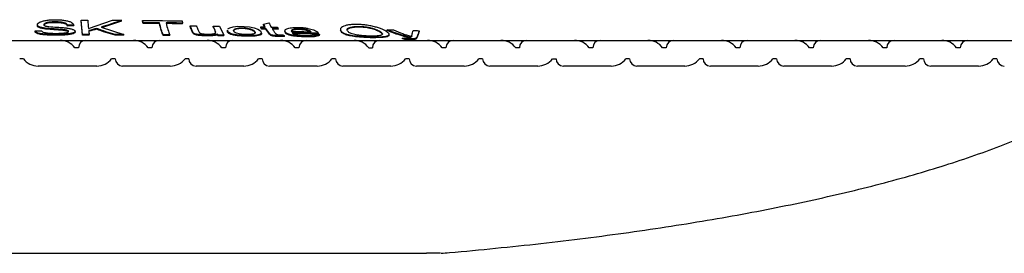
# Model space of a CAD drawing. Units: millimetres. Extents: x 61 to 557, y 12 to 408.
# Drawn here: x 157 to 202, y 311 to 322 of the extents above; entities that cross this region are included whole.
import ezdxf

# ---------------------------------------------------------------- set-up
doc = ezdxf.new("R2010")
doc.units = ezdxf.units.MM

msp = doc.modelspace()

# ---------------------------------------------------------------- linework, layer by layer
at = {"color": 7, "linetype": 'Continuous', "lineweight": 25}
for p, q in [((157.7361, 321.2978), (157.7361, 321.2627)), ((159.1013, 321.2432), (159.1013, 321.2782)), ((159.39, 321.2487), (159.39, 321.2838)), ((159.723, 321.4758), (159.723, 321.5115)), ((159.7869, 320.8626), (159.723, 321.5115)), ((159.7869, 320.8286), (159.723, 321.4758)), ((160.0554, 321.1355), (161.1521, 321.5071)), ((160.6324, 321.1953), (161.6655, 320.8574)), ((161.5598, 321.4664), (160.6854, 321.1779)), ((161.5598, 321.4664), (161.5598, 321.5021)), ((162.5298, 321.3963), (162.5075, 321.4954)), ((162.5075, 321.4597), (162.5075, 321.4954)), ((162.5298, 321.3609), (162.5075, 321.4597)), ((163.2762, 321.3915), (162.5298, 321.3963)), ((162.5298, 321.3609), (162.5298, 321.3963)), ((163.2762, 321.3562), (162.5298, 321.3609)), ((163.2762, 321.3562), (163.2762, 321.3915)), ((164.3032, 321.4739), (164.3255, 321.3761)), ((164.3255, 321.3408), (164.3255, 321.3761)), ((164.6701, 321.2184), (164.6701, 321.2534)), ((165.7188, 321.2394), (165.9959, 321.2341)), ((165.7188, 321.2044), (165.7188, 321.2394)), ((165.9959, 321.2341), (166.19, 320.8292)), ((167.9066, 321.1388), (167.8685, 321.2039)), ((167.8685, 321.169), (167.8685, 321.2039)), ((167.9066, 321.1041), (167.8685, 321.169)), ((167.9984, 321.2983), (167.9984, 321.3336)), ((168.051, 321.2008), (167.9984, 321.2983)), ((168.6196, 321.1895), (168.6577, 321.1252)), ((157.638, 320.9877), (157.638, 321.0221)), ((159.4465, 320.9694), (159.4465, 321.0037)), ((160.0876, 320.8629), (159.7869, 320.8626)), ((159.7869, 320.8286), (159.7869, 320.8626)), ((160.0876, 320.829), (159.7869, 320.8286)), ((160.0876, 320.829), (160.0876, 320.8629)), ((160.4272, 321.1019), (160.4272, 321.1366)), ((161.6655, 320.8574), (161.2687, 320.8599)), ((161.2687, 320.826), (161.2687, 320.8599)), ((161.6655, 320.8235), (161.2687, 320.826)), ((161.6655, 320.8235), (161.6655, 320.8574)), ((163.4427, 320.8168), (163.4427, 320.8508)), ((163.7425, 320.815), (163.7425, 320.8489)), ((165.9136, 320.8437), (165.9136, 320.8777)), ((165.9421, 320.798), (165.9421, 320.8319)), ((166.19, 320.7953), (166.19, 320.8292)), ((166.3494, 321.053), (166.3494, 321.0186)), ((166.366, 321.0002), (166.3694, 321.053)), ((166.366, 320.9659), (166.3694, 321.0186)), ((168.1081, 321.1356), (167.9066, 321.1388)), ((167.9066, 321.1041), (167.9066, 321.1388)), ((168.1081, 321.1009), (167.9066, 321.1041)), ((167.9078, 320.8981), (167.9078, 320.9322)), ((168.1081, 321.1009), (168.1081, 321.1356)), ((168.6577, 321.0906), (168.4045, 321.0956)), ((168.6577, 321.0906), (168.6577, 321.1252)), ((168.8649, 320.8465), (168.9479, 320.8023)), ((168.9479, 320.7685), (168.9479, 320.8023)), ((168.9677, 321.0228), (168.9677, 320.9884)), ((170.4931, 320.9222), (169.2898, 320.9429)), ((170.4931, 320.8881), (169.3597, 320.9075)), ((170.2473, 320.8809), (170.5371, 320.8688)), ((170.4931, 320.8881), (170.4931, 320.9222)), ((170.5371, 320.8348), (170.5371, 320.8688)), ((171.4882, 321.091), (171.4882, 321.0564)), ((171.5468, 320.948), (171.4929, 321.0564)), ((173.6063, 321.0372), (173.6063, 321.0717)), ((173.6928, 320.832), (173.6928, 320.866)), ((174.7211, 320.8005), (174.7211, 320.7667)), ((174.7261, 320.7708), (174.7226, 320.8005)), ((175.0492, 320.9976), (175.0492, 321.0321)), ((156.1012, 320.5923), (158.7679, 320.5923)), ((159.9346, 320.5923), (162.1012, 320.5923)), ((163.2679, 320.5923), (165.4346, 320.5923)), ((166.6012, 320.5923), (168.7679, 320.5923)), ((169.9346, 320.5923), (172.1012, 320.5923)), ((173.2679, 320.5923), (175.4346, 320.5923)), ((174.3061, 320.6572), (174.3061, 320.6907)), ((174.4123, 320.6329), (174.4123, 320.6663)), ((176.6012, 320.5923), (178.7679, 320.5923)), ((179.9346, 320.5923), (182.1012, 320.5923)), ((183.2679, 320.5923), (185.4346, 320.5923)), ((185.4346, 320.5923), (186.6047, 320.5923)), ((186.6012, 320.5923), (188.7679, 320.5923)), ((188.7679, 320.5923), (189.9361, 320.5923)), ((189.9346, 320.5923), (192.1012, 320.5923)), ((192.1012, 320.5923), (193.268, 320.5923)), ((193.2679, 320.5923), (195.4346, 320.5923)), ((195.4347, 320.5923), (196.6012, 320.5923)), ((196.6012, 320.5923), (198.7679, 320.5923)), ((199.9346, 320.5923), (202.1012, 320.5923)), ((159.6012, 320.259), (159.4346, 320.259)), ((162.9346, 320.259), (162.7679, 320.259)), ((166.2679, 320.259), (166.1012, 320.259)), ((169.6012, 320.259), (169.4346, 320.259)), ((172.7679, 320.259), (172.9346, 320.259)), ((176.2679, 320.259), (176.1012, 320.259)), ((179.6012, 320.259), (179.4346, 320.259)), ((182.9346, 320.259), (182.7679, 320.259)), ((186.2679, 320.259), (186.1012, 320.259)), ((189.6012, 320.259), (189.4346, 320.259)), ((192.9346, 320.259), (192.7679, 320.259)), ((196.2679, 320.259), (196.1012, 320.259)), ((199.6012, 320.259), (199.4346, 320.259)), ((157.1012, 319.759), (156.9346, 319.759)), ((160.4346, 319.4256), (157.7679, 319.4256)), ((161.2679, 319.759), (161.1012, 319.759)), ((163.7679, 319.4256), (161.6012, 319.4256)), ((164.6012, 319.759), (164.4346, 319.759)), ((167.1012, 319.4256), (164.9346, 319.4256)), ((167.9346, 319.759), (167.7679, 319.759)), ((170.4346, 319.4256), (168.2679, 319.4256)), ((171.2679, 319.759), (171.1012, 319.759)), ((173.7679, 319.4256), (171.6012, 319.4256)), ((174.6012, 319.759), (174.4346, 319.759)), ((177.1012, 319.4256), (174.9346, 319.4256)), ((177.9346, 319.759), (177.7679, 319.759)), ((180.4346, 319.4256), (178.2679, 319.4256)), ((181.1012, 319.759), (181.2679, 319.759)), ((183.7679, 319.4256), (181.6012, 319.4256)), ((184.6012, 319.759), (184.4346, 319.759)), ((187.1012, 319.4256), (184.9346, 319.4256)), ((187.9346, 319.759), (187.7679, 319.759)), ((190.4346, 319.4256), (188.2679, 319.4256)), ((191.2679, 319.759), (191.1012, 319.759)), ((193.7679, 319.4256), (191.6012, 319.4256)), ((194.6012, 319.759), (194.4346, 319.759)), ((197.1012, 319.4256), (194.9346, 319.4256)), ((197.9346, 319.759), (197.7679, 319.759)), ((200.4346, 319.4256), (198.2679, 319.4256)), ((201.2679, 319.759), (201.1012, 319.759)), ((142.807, 310.9364), (175.3954, 310.9364))]:
    msp.add_line(p, q, dxfattribs=at)
at = {"color": 7, "linetype": 'Continuous', "lineweight": 25, "flags": 128}
msp.add_lwpolyline([(166.3731, 321.1086), (166.4635, 321.1649), (166.625, 321.2074), (166.834, 321.2293), (167.1248, 321.2265), (167.3639, 321.2007), (167.5762, 321.1546), (167.7394, 321.0965), (167.86, 321.0187), (167.899, 320.9012), (167.8317, 320.8613), (167.6936, 320.8332), (167.5096, 320.8179), (167.2632, 320.8136), (166.9893, 320.823), (166.769, 320.844), (166.5867, 320.8776), (166.4608, 320.9216), (166.366, 321.0002), (166.366, 321.0002)], dxfattribs=at)
at = {"color": 7, "linetype": 'Continuous', "lineweight": 25}
for centre, radius, start, end in [((158.7679, 319.759), 0.8333, 36.8699, 90), ((159.9346, 320.259), 0.3333, 90, 180), ((162.1012, 319.759), 0.8333, 36.8699, 90), ((163.2679, 320.259), 0.3333, 90, 180), ((165.4346, 319.759), 0.8333, 36.8699, 90), ((166.6012, 320.259), 0.3333, 90, 180), ((168.7679, 319.759), 0.8333, 36.8699, 90), ((169.9346, 320.259), 0.3333, 90, 180), ((172.1012, 319.759), 0.8333, 36.8699, 90), ((173.2679, 320.259), 0.3333, 90, 180), ((175.4346, 319.759), 0.8333, 36.8699, 90), ((176.6012, 320.259), 0.3333, 90, 180), ((178.7679, 319.759), 0.8333, 36.8699, 90), ((179.9346, 320.259), 0.3333, 90, 180), ((182.1012, 319.759), 0.8333, 36.8699, 90), ((183.2679, 320.259), 0.3333, 90, 180), ((185.4346, 319.759), 0.8333, 36.8699, 90), ((186.6012, 320.259), 0.3333, 90, 180), ((188.7679, 319.759), 0.8333, 36.8699, 90), ((189.9346, 320.259), 0.3333, 90, 180), ((192.1012, 319.759), 0.8333, 36.8699, 90), ((193.2679, 320.259), 0.3333, 90, 180), ((195.4346, 319.759), 0.8333, 36.8699, 90), ((196.6012, 320.259), 0.3333, 90, 180), ((198.7679, 319.759), 0.8333, 36.8699, 90), ((199.9346, 320.259), 0.3333, 90, 180), ((157.7679, 320.259), 0.8333, 216.8699, 270), ((160.4346, 320.259), 0.8333, 270, 323.1301), ((161.6012, 319.759), 0.3333, 180, 270), ((163.7679, 320.259), 0.8333, 270, 323.1301), ((164.9346, 319.759), 0.3333, 180, 270), ((167.1012, 320.259), 0.8333, 270, 323.1301), ((168.2679, 319.759), 0.3333, 180, 270), ((170.4346, 320.259), 0.8333, 270, 323.1301), ((171.6012, 319.759), 0.3333, 180, 270), ((173.7679, 320.259), 0.8333, 270, 323.1301), ((174.9346, 319.759), 0.3333, 180, 270), ((177.1012, 320.259), 0.8333, 270, 323.1301), ((178.2679, 319.759), 0.3333, 180, 270), ((180.4346, 320.259), 0.8333, 270, 323.1301), ((181.6012, 319.759), 0.3333, 180, 270), ((183.7679, 320.259), 0.8333, 270, 323.1301), ((184.9346, 319.759), 0.3333, 180, 270), ((187.1012, 320.259), 0.8333, 270, 323.1301), ((188.2679, 319.759), 0.3333, 180, 270), ((190.4346, 320.259), 0.8333, 270, 323.1301), ((191.6012, 319.759), 0.3333, 180, 270), ((193.7679, 320.259), 0.8333, 270, 323.1301), ((194.9346, 319.759), 0.3333, 180, 270), ((197.1012, 320.259), 0.8333, 270, 323.1301), ((198.2679, 319.759), 0.3333, 180, 270), ((200.4346, 320.259), 0.8333, 270, 323.1301), ((201.6012, 319.759), 0.3333, 180, 270)]:
    msp.add_arc(centre, radius, start, end, dxfattribs=at)
for points, knots in [([(159.1013, 321.2782), (159.0955, 321.2981), (159.0828, 321.318), (159.046, 321.3469), (159.0309, 321.3563), (158.9947, 321.3736), (158.9731, 321.3818), (158.9016, 321.4032), (158.8425, 321.4132), (158.7201, 321.4256), (158.6554, 321.4284), (158.5279, 321.4298), (158.4642, 321.4289), (158.337, 321.4224), (158.2732, 321.4167), (158.187, 321.401), (158.1611, 321.3946), (158.114, 321.3798), (158.0925, 321.3714), (158.0581, 321.3535), (158.0448, 321.3436), (158.0285, 321.3235), (158.0254, 321.3132), (158.0277, 321.2929), (158.0333, 321.2831), (158.056, 321.2645), (158.0725, 321.2563), (158.1042, 321.2454), (158.1158, 321.2421), (158.1411, 321.2364), (158.1548, 321.234), (158.1971, 321.2273), (158.2265, 321.2236), (158.3749, 321.2072), (158.4999, 321.1992), (158.6861, 321.1861), (158.748, 321.1815), (158.8709, 321.1714), (158.9322, 321.1661), (159.0519, 321.1532), (159.1089, 321.1453), (159.2163, 321.1261), (159.2659, 321.1149), (159.3285, 321.0956), (159.3476, 321.0886), (159.3803, 321.0744), (159.3942, 321.067), (159.4288, 321.0444), (159.4417, 321.0286), (159.449, 320.998), (159.4439, 320.983), (159.4144, 320.9551), (159.3896, 320.942), (159.3257, 320.9186), (159.2855, 320.9081), (159.1927, 320.8906), (159.1395, 320.8834), (159.0265, 320.8719), (158.9674, 320.8675), (158.8447, 320.8609), (158.7811, 320.8588), (158.6549, 320.8565), (158.5916, 320.8564), (158.4647, 320.8571), (158.4009, 320.8581), (158.2759, 320.8616), (158.2145, 320.8641), (158.0945, 320.8715), (158.036, 320.8765), (157.9291, 320.8892), (157.8792, 320.8971), (157.7937, 320.9158), (157.7577, 320.9264), (157.6982, 320.9505), (157.6761, 320.9635), (157.6464, 320.9915), (157.6389, 321.0065), (157.638, 321.0221)], [0, 0, 0, 0, 0.03125, 0.03125, 0.046875, 0.046875, 0.0625, 0.0625, 0.09375, 0.09375, 0.125, 0.125, 0.15625, 0.15625, 0.1875, 0.1875, 0.203125, 0.203125, 0.21875, 0.21875, 0.234375, 0.234375, 0.25, 0.25, 0.265625, 0.265625, 0.28125, 0.28125, 0.2890625, 0.2890625, 0.296875, 0.296875, 0.3125, 0.3125, 0.375, 0.375, 0.40625, 0.40625, 0.4375, 0.4375, 0.46875, 0.46875, 0.5, 0.5, 0.515625, 0.515625, 0.53125, 0.53125, 0.5625, 0.5625, 0.59375, 0.59375, 0.625, 0.625, 0.65625, 0.65625, 0.6875, 0.6875, 0.71875, 0.71875, 0.75, 0.75, 0.78125, 0.78125, 0.8125, 0.8125, 0.84375, 0.84375, 0.875, 0.875, 0.90625, 0.90625, 0.9375, 0.9375, 0.96875, 0.96875, 1, 1, 1, 1]), ([(157.922, 321.03), (157.9286, 321.0144), (157.9408, 320.9996), (157.9844, 320.9721), (158.0162, 320.9596), (158.1053, 320.9396), (158.1593, 320.9322), (158.2739, 320.9207), (158.3341, 320.9166), (158.4596, 320.9114), (158.5234, 320.9104), (158.6503, 320.9104), (158.7145, 320.9115), (158.8404, 320.9168), (158.902, 320.9211), (158.9867, 320.9308), (159.0133, 320.9346), (159.0619, 320.9438), (159.0829, 320.9491), (159.1178, 320.961), (159.1319, 320.9676), (159.1507, 320.9815), (159.1557, 320.9889), (159.1567, 321.0039), (159.1531, 321.0117), (159.1363, 321.0266), (159.1231, 321.0337), (159.0695, 321.0538), (159.0164, 321.0638), (158.9319, 321.0752), (158.9025, 321.0786), (158.8423, 321.0843), (158.8117, 321.0867), (158.7198, 321.0939), (158.6581, 321.0982), (158.5344, 321.1067), (158.4722, 321.1106), (158.3488, 321.1193), (158.2875, 321.1239), (158.1664, 321.1345), (158.106, 321.1404), (157.9953, 321.1569), (157.9425, 321.1671), (157.8748, 321.1858), (157.8542, 321.1925), (157.8172, 321.2074), (157.8011, 321.2155), (157.7341, 321.2576), (157.7236, 321.2993), (157.7629, 321.3601), (157.786, 321.3804), (157.8322, 321.4091), (157.8493, 321.4184), (157.888, 321.4361), (157.9098, 321.4446), (157.9798, 321.4681), (158.0331, 321.4812), (158.1484, 321.5024), (158.2084, 321.5104), (158.332, 321.5224), (158.396, 321.5262), (158.5229, 321.5297), (158.5862, 321.5295), (158.7126, 321.526), (158.7763, 321.5223), (158.8994, 321.5108), (158.959, 321.5029), (159.0732, 321.4822), (159.126, 321.4694), (159.1958, 321.4466), (159.2178, 321.4383), (159.2572, 321.421), (159.2748, 321.412), (159.3223, 321.384), (159.347, 321.3641), (159.3798, 321.3241), (159.3884, 321.3038), (159.39, 321.2838)], [0, 0, 0, 0, 0.03125, 0.03125, 0.0625, 0.0625, 0.09375, 0.09375, 0.125, 0.125, 0.15625, 0.15625, 0.1875, 0.1875, 0.21875, 0.21875, 0.234375, 0.234375, 0.25, 0.25, 0.265625, 0.265625, 0.28125, 0.28125, 0.296875, 0.296875, 0.3125, 0.3125, 0.34375, 0.34375, 0.359375, 0.359375, 0.375, 0.375, 0.40625, 0.40625, 0.4375, 0.4375, 0.46875, 0.46875, 0.5, 0.5, 0.53125, 0.53125, 0.546875, 0.546875, 0.5625, 0.5625, 0.625, 0.625, 0.65625, 0.65625, 0.671875, 0.671875, 0.6875, 0.6875, 0.71875, 0.71875, 0.75, 0.75, 0.78125, 0.78125, 0.8125, 0.8125, 0.84375, 0.84375, 0.875, 0.875, 0.90625, 0.90625, 0.921875, 0.921875, 0.9375, 0.9375, 0.96875, 0.96875, 1, 1, 1, 1]), ([(159.1518, 320.9637), (159.1526, 320.9685), (159.1547, 320.9827), (159.1157, 321.0048), (159.0261, 321.0291), (158.8161, 321.0557), (158.5103, 321.073), (158.1852, 321.095), (157.9507, 321.1271), (157.8102, 321.1702), (157.7419, 321.2166), (157.7418, 321.2496), (157.7417, 321.2627)], [0, 0, 0, 0, 0.0315548, 0.091788, 0.1437487, 0.2307035, 0.4428927, 0.6214977, 0.7440171, 0.8400879, 0.936434, 1, 1, 1, 1]), ([(159.1013, 321.2432), (159.0907, 321.2642), (159.0727, 321.3), (158.9844, 321.346), (158.8591, 321.3777), (158.6436, 321.3972), (158.4207, 321.3953), (158.2179, 321.3747), (158.1105, 321.3453), (158.049, 321.3177), (158.0419, 321.3019), (158.0409, 321.2995)], [0, 0, 0, 0, 0.1411813, 0.2395225, 0.3382528, 0.4631315, 0.6995391, 0.7972123, 0.8960536, 0.9839126, 1, 1, 1, 1]), ([(165.9136, 320.8777), (165.8877, 320.8689), (165.8573, 320.8612), (165.7846, 320.8479), (165.742, 320.8424), (165.6485, 320.8345), (165.5964, 320.832), (165.4893, 320.8296), (165.4332, 320.8296), (165.3217, 320.8319), (165.2657, 320.8341), (165.1556, 320.8413), (165.1028, 320.846), (165.028, 320.8553), (165.0044, 320.8588), (164.9614, 320.8667), (164.9421, 320.8712), (164.8908, 320.8856), (164.8653, 320.8963), (164.8269, 320.919), (164.816, 320.931), (164.7982, 320.9556), (164.7917, 320.9683), (164.7723, 321.0073), (164.7595, 321.0348), (164.7209, 321.1213), (164.6954, 321.1846), (164.6701, 321.2534)], [0, 0, 0, 0, 0.0625, 0.0625, 0.125, 0.125, 0.1875, 0.1875, 0.25, 0.25, 0.3125, 0.3125, 0.375, 0.375, 0.40625, 0.40625, 0.4375, 0.4375, 0.5, 0.5, 0.5625, 0.5625, 0.625, 0.625, 0.75, 0.75, 1, 1, 1, 1]), ([(165.9136, 320.8437), (165.8877, 320.8349), (165.8573, 320.8272), (165.7846, 320.814), (165.7421, 320.8085), (165.6486, 320.8006), (165.5964, 320.7981), (165.4894, 320.7957), (165.4332, 320.7958), (165.3217, 320.798), (165.2658, 320.8002), (165.1557, 320.8074), (165.1028, 320.8121), (165.0281, 320.8214), (165.0045, 320.8249), (164.9615, 320.8327), (164.9421, 320.8372), (164.8908, 320.8515), (164.8653, 320.8622), (164.8269, 320.8849), (164.816, 320.8968), (164.7982, 320.9214), (164.7918, 320.934), (164.7724, 320.973), (164.7595, 321.0004), (164.7209, 321.0867), (164.6954, 321.1498), (164.6701, 321.2184)], [0, 0, 0, 0, 0.0625, 0.0625, 0.125, 0.125, 0.1875, 0.1875, 0.25, 0.25, 0.3125, 0.3125, 0.375, 0.375, 0.40625, 0.40625, 0.4375, 0.4375, 0.5, 0.5, 0.5625, 0.5625, 0.625, 0.625, 0.75, 0.75, 1, 1, 1, 1]), ([(164.9473, 321.2506), (164.9682, 321.1961), (164.9996, 321.1144), (165.0417, 321.0211), (165.0686, 320.9663), (165.0978, 320.9276), (165.1564, 320.9038), (165.235, 320.8882), (165.3382, 320.8776), (165.4582, 320.8736), (165.5917, 320.8762), (165.7074, 320.8867), (165.7919, 320.9045), (165.8475, 320.9395), (165.8003, 321.0397), (165.7536, 321.1541), (165.7188, 321.2394)], [0, 0, 0, 0, 0.1626081, 0.2438993, 0.3234853, 0.3684134, 0.3982261, 0.4281845, 0.4562079, 0.4931905, 0.5314506, 0.575839, 0.611243, 0.6466748, 0.7367512, 1, 1, 1, 1]), ([(165.8228, 320.9217), (165.8227, 320.935), (165.8225, 321.0137), (165.7659, 321.1178), (165.7188, 321.2044)], [0, 0, 0, 0, 0.1688943, 1, 1, 1, 1]), ([(166.6496, 320.9974), (166.6687, 320.9746), (166.6992, 320.9382), (166.8169, 320.8959), (166.9571, 320.8705), (167.115, 320.857), (167.2726, 320.8536), (167.416, 320.859), (167.5268, 320.8754), (167.6069, 320.9021), (167.6346, 320.9557), (167.5927, 321.0217), (167.4721, 321.0889), (167.3346, 321.1296), (167.1745, 321.1553), (167.0163, 321.163), (166.8712, 321.1577), (166.7545, 321.1365), (166.6729, 321.1055), (166.6251, 321.0571), (166.6401, 321.0207), (166.6496, 320.9974)], [0, 0, 0, 0, 0.0808243, 0.1289366, 0.1773603, 0.2214159, 0.2605999, 0.3064805, 0.3467138, 0.3881383, 0.4477885, 0.563904, 0.6150119, 0.6665706, 0.7131917, 0.7527777, 0.7954442, 0.8371159, 0.8767227, 0.9213593, 1, 1, 1, 1]), ([(170.5371, 320.8688), (170.5338, 320.8591), (170.5265, 320.8501), (170.5016, 320.8336), (170.4837, 320.8259), (170.4135, 320.8059), (170.3435, 320.7963), (170.2158, 320.788), (170.169, 320.7862), (170.073, 320.7842), (170.0233, 320.784), (169.9215, 320.7846), (169.8695, 320.7855), (169.7659, 320.7885), (169.7138, 320.7907), (169.6093, 320.7968), (169.5577, 320.8007), (169.4589, 320.8103), (169.4108, 320.8161), (169.322, 320.8294), (169.281, 320.8368), (169.2063, 320.8535), (169.1734, 320.8626), (169.1164, 320.882), (169.0918, 320.8923), (169.0508, 320.9137), (169.0341, 320.9247), (168.9926, 320.9589), (168.9748, 320.9832), (168.9667, 321.0202), (168.9672, 321.0326), (168.9766, 321.0574), (168.9857, 321.07), (169.0139, 321.0941), (169.0329, 321.1056), (169.0815, 321.127), (169.1112, 321.1369), (169.178, 321.1541), (169.216, 321.1614), (169.3006, 321.173), (169.3459, 321.177), (169.4416, 321.1818), (169.4923, 321.1825), (169.5945, 321.1813), (169.6465, 321.1794), (169.752, 321.1725), (169.8041, 321.1676), (169.9069, 321.1544), (169.9578, 321.1461), (170.1007, 321.118), (170.1869, 321.0945), (170.2902, 321.0572), (170.3208, 321.0442), (170.3731, 321.0188), (170.3953, 321.0062), (170.4331, 320.9812), (170.4489, 320.9689), (170.4747, 320.945), (170.4844, 320.9335), (170.4931, 320.9222)], [0, 0, 0, 0, 0.03125, 0.03125, 0.0625, 0.0625, 0.125, 0.125, 0.15625, 0.15625, 0.1875, 0.1875, 0.21875, 0.21875, 0.25, 0.25, 0.28125, 0.28125, 0.3125, 0.3125, 0.34375, 0.34375, 0.375, 0.375, 0.40625, 0.40625, 0.4375, 0.4375, 0.5, 0.5, 0.53125, 0.53125, 0.5625, 0.5625, 0.59375, 0.59375, 0.625, 0.625, 0.65625, 0.65625, 0.6875, 0.6875, 0.71875, 0.71875, 0.75, 0.75, 0.78125, 0.78125, 0.8125, 0.8125, 0.875, 0.875, 0.90625, 0.90625, 0.9375, 0.9375, 0.96875, 0.96875, 1, 1, 1, 1]), ([(171.5468, 320.9823), (171.5088, 321.0185), (171.4861, 321.0566), (171.4895, 321.1157), (171.4971, 321.1352), (171.5273, 321.1732), (171.5503, 321.1919), (171.6117, 321.2262), (171.6495, 321.2419), (171.739, 321.2697), (171.7915, 321.2818), (171.9067, 321.3001), (171.9703, 321.3066), (172.1066, 321.3139), (172.1776, 321.3147), (172.3241, 321.3118), (172.3995, 321.308), (172.5496, 321.2955), (172.6248, 321.2868), (172.7759, 321.2641), (172.8493, 321.2505), (172.9904, 321.2201), (173.0591, 321.2028), (173.1854, 321.1664), (173.2433, 321.1473), (173.3492, 321.1079), (173.3967, 321.0878), (173.5222, 321.0291), (173.5845, 320.9906), (173.6479, 320.9386), (173.6647, 320.922), (173.6875, 320.8906), (173.6935, 320.8755), (173.692, 320.848), (173.6847, 320.8354), (173.6557, 320.8123), (173.6338, 320.8018), (173.574, 320.784), (173.5352, 320.7763), (173.4428, 320.764), (173.3894, 320.7594), (173.2718, 320.7521), (173.2082, 320.7496), (173.074, 320.7467), (173.0023, 320.7463), (172.8563, 320.7476), (172.7819, 320.7492), (172.6301, 320.7544), (172.553, 320.7581), (172.4032, 320.7679), (172.3295, 320.774), (172.1847, 320.789), (172.1164, 320.7977), (171.9885, 320.8177), (171.9285, 320.8293), (171.8219, 320.8546), (171.7746, 320.8683), (171.6891, 320.8981), (171.6524, 320.9138), (171.5908, 320.9468), (171.5658, 320.9643), (171.5468, 320.9823)], [0, 0, 0, 0, 0.0625, 0.0625, 0.09375, 0.09375, 0.125, 0.125, 0.15625, 0.15625, 0.1875, 0.1875, 0.21875, 0.21875, 0.25, 0.25, 0.28125, 0.28125, 0.3125, 0.3125, 0.34375, 0.34375, 0.375, 0.375, 0.40625, 0.40625, 0.4375, 0.4375, 0.5, 0.5, 0.53125, 0.53125, 0.5625, 0.5625, 0.59375, 0.59375, 0.625, 0.625, 0.65625, 0.65625, 0.6875, 0.6875, 0.71875, 0.71875, 0.75, 0.75, 0.78125, 0.78125, 0.8125, 0.8125, 0.84375, 0.84375, 0.875, 0.875, 0.90625, 0.90625, 0.9375, 0.9375, 0.96875, 0.96875, 1, 1, 1, 1]), ([(171.8479, 320.9763), (171.8765, 320.9493), (171.9162, 320.924), (172.0044, 320.8887), (172.038, 320.8777), (172.1145, 320.8571), (172.1581, 320.8475), (172.252, 320.8305), (172.3019, 320.823), (172.4083, 320.8097), (172.4642, 320.8042), (172.5769, 320.7954), (172.6351, 320.7921), (172.7496, 320.7875), (172.8057, 320.7863), (172.9161, 320.7853), (172.9692, 320.7857), (173.0685, 320.7887), (173.1156, 320.7912), (173.199, 320.7987), (173.2351, 320.8035), (173.2974, 320.8153), (173.3234, 320.8222), (173.3619, 320.8381), (173.375, 320.8471), (173.3893, 320.8666), (173.391, 320.8771), (173.3857, 320.8995), (173.3786, 320.9114), (173.3585, 320.9359), (173.3454, 320.9486), (173.3142, 320.9748), (173.2957, 320.9884), (173.2518, 321.0164), (173.226, 321.031), (173.1672, 321.0601), (173.1341, 321.0747), (173.059, 321.1039), (173.0169, 321.1183), (172.9257, 321.1453), (172.8753, 321.1582), (172.7701, 321.1811), (172.7155, 321.1911), (172.6023, 321.208), (172.5446, 321.2145), (172.4309, 321.2236), (172.3738, 321.2261), (172.264, 321.2276), (172.2112, 321.2265), (172.1104, 321.2199), (172.0644, 321.2145), (171.9812, 321.2002), (171.9436, 321.191), (171.8789, 321.1705), (171.8517, 321.1591), (171.8132, 321.1327), (171.8017, 321.1187), (171.7895, 321.0899), (171.7889, 321.0751), (171.7983, 321.0316), (171.8192, 321.0033), (171.8479, 320.9763)], [0, 0, 0, 0, 0.0625, 0.0625, 0.09375, 0.09375, 0.125, 0.125, 0.15625, 0.15625, 0.1875, 0.1875, 0.21875, 0.21875, 0.25, 0.25, 0.28125, 0.28125, 0.3125, 0.3125, 0.34375, 0.34375, 0.375, 0.375, 0.40625, 0.40625, 0.4375, 0.4375, 0.46875, 0.46875, 0.5, 0.5, 0.53125, 0.53125, 0.5625, 0.5625, 0.59375, 0.59375, 0.625, 0.625, 0.65625, 0.65625, 0.6875, 0.6875, 0.71875, 0.71875, 0.75, 0.75, 0.78125, 0.78125, 0.8125, 0.8125, 0.84375, 0.84375, 0.875, 0.875, 0.90625, 0.90625, 0.9375, 0.9375, 1, 1, 1, 1]), ([(173.3799, 320.8586), (173.381, 320.8623), (173.3907, 320.8973), (173.284, 320.97), (173.0922, 321.0617), (172.8764, 321.1267), (172.6352, 321.1722), (172.3853, 321.1938), (172.1443, 321.1924), (171.9509, 321.1627), (171.824, 321.1182), (171.808, 321.0827), (171.8013, 321.0679)], [0, 0, 0, 0, 0.02378173, 0.22661374, 0.34316829, 0.44112585, 0.53925141, 0.63459303, 0.73089777, 0.83482988, 0.93094936, 1, 1, 1, 1]), ([(159.4438, 320.9694), (159.4447, 320.9677), (159.4544, 320.9484), (159.4099, 320.9148), (159.3013, 320.8742), (159.1089, 320.8429), (158.8138, 320.8224), (158.4563, 320.8211), (158.1202, 320.8323), (157.8722, 320.8607), (157.7192, 320.9012), (157.6482, 320.9459), (157.6407, 320.9766), (157.638, 320.9877)], [0, 0, 0, 0, 0.0081747, 0.0916544, 0.1727288, 0.2589585, 0.370566, 0.5256689, 0.6620368, 0.7573132, 0.8528594, 0.9463841, 1, 1, 1, 1]), ([(167.8887, 320.8981), (167.895, 320.8874), (167.9117, 320.8589), (167.841, 320.8257), (167.7048, 320.7974), (167.5049, 320.7815), (167.2603, 320.7778), (167.0004, 320.7858), (166.7625, 320.808), (166.5769, 320.8418), (166.4289, 320.8937), (166.3896, 320.9388), (166.366, 320.9659)], [0, 0, 0, 0, 0.0577605, 0.1539432, 0.2503479, 0.3436468, 0.4508335, 0.5644727, 0.6612095, 0.7579169, 0.8546039, 1, 1, 1, 1]), ([(167.6196, 320.9105), (167.6092, 320.942), (167.5941, 320.9877), (167.4716, 321.0544), (167.3347, 321.0949), (167.1745, 321.1206), (167.0164, 321.1282), (166.871, 321.1229), (166.755, 321.1018), (166.6726, 321.0715), (166.6537, 321.0472), (166.6439, 321.0347)], [0, 0, 0, 0, 0.2426467, 0.3516148, 0.4615467, 0.5609514, 0.6453846, 0.7363999, 0.8252969, 0.9097778, 1, 1, 1, 1]), ([(168.9479, 320.8023), (168.8724, 320.8005), (168.7951, 320.7997), (168.6742, 320.8018), (168.6332, 320.803), (168.5722, 320.8061), (168.5518, 320.8073), (168.5124, 320.8105), (168.4935, 320.8124), (168.4382, 320.819), (168.4053, 320.8245), (168.3544, 320.8377), (168.3397, 320.8452), (168.3032, 320.8679), (168.288, 320.8838), (168.2183, 320.9669), (168.1629, 321.0454), (168.1081, 321.1356)], [0, 0, 0, 0, 0.125, 0.125, 0.1875, 0.1875, 0.21875, 0.21875, 0.25, 0.25, 0.3125, 0.3125, 0.375, 0.375, 0.5, 0.5, 1, 1, 1, 1]), ([(168.9479, 320.7685), (168.8724, 320.7667), (168.7951, 320.7659), (168.6742, 320.768), (168.6333, 320.7692), (168.5723, 320.7722), (168.5518, 320.7735), (168.5125, 320.7767), (168.4935, 320.7786), (168.4383, 320.7852), (168.4054, 320.7907), (168.3545, 320.8038), (168.3398, 320.8112), (168.3032, 320.8339), (168.2881, 320.8497), (168.2183, 320.9327), (168.1629, 321.0109), (168.1081, 321.1009)], [0, 0, 0, 0, 0.125, 0.125, 0.1875, 0.1875, 0.21875, 0.21875, 0.25, 0.25, 0.3125, 0.3125, 0.375, 0.375, 0.5, 0.5, 1, 1, 1, 1]), ([(168.3814, 321.1307), (168.409, 321.0872), (168.4504, 321.0219), (168.5063, 320.9473), (168.5378, 320.9069), (168.5622, 320.8804), (168.5764, 320.8675), (168.6031, 320.8582), (168.6346, 320.8525), (168.6791, 320.8478), (168.7592, 320.8452), (168.8217, 320.8459), (168.8649, 320.8465)], [0, 0, 0, 0, 0.3389257, 0.5083657, 0.6741682, 0.7324441, 0.7836422, 0.8100873, 0.8364896, 0.8637375, 0.9059192, 1, 1, 1, 1]), ([(170.5371, 320.8348), (170.5254, 320.8199), (170.5038, 320.7925), (170.3796, 320.7659), (170.1896, 320.7508), (169.9327, 320.7491), (169.6585, 320.7575), (169.4115, 320.7798), (169.2215, 320.8123), (169.0642, 320.8642), (168.9731, 320.9241), (168.9837, 320.9716), (168.9875, 320.9884)], [0, 0, 0, 0, 0.1001295, 0.1853193, 0.2706235, 0.3810019, 0.4972305, 0.5874671, 0.6777288, 0.7684444, 0.9177913, 1, 1, 1, 1]), ([(170.16, 320.9808), (170.1427, 320.9954), (170.1212, 321.0103), (170.077, 321.0326), (170.0602, 321.0401), (170.0203, 321.0548), (169.9975, 321.0617), (169.9481, 321.0746), (169.9213, 321.0808), (169.8654, 321.0917), (169.8362, 321.0965), (169.7444, 321.1085), (169.6812, 321.1128), (169.5591, 321.1151), (169.4996, 321.1131), (169.3982, 321.1017), (169.3551, 321.0923), (169.3066, 321.0751), (169.293, 321.0687), (169.272, 321.0554), (169.2644, 321.0485), (169.2497, 321.0267), (169.2508, 321.0117), (169.2591, 320.9968)], [0, 0, 0, 0, 0.125, 0.125, 0.1875, 0.1875, 0.25, 0.25, 0.3125, 0.3125, 0.375, 0.375, 0.5, 0.5, 0.625, 0.625, 0.75, 0.75, 0.8125, 0.8125, 0.875, 0.875, 1, 1, 1, 1]), ([(170.0967, 320.9819), (170.0817, 320.9921), (170.0496, 321.014), (169.937, 321.0442), (169.8046, 321.0684), (169.6588, 321.0799), (169.5104, 321.0805), (169.3839, 321.066), (169.2949, 321.0398), (169.2735, 321.0186), (169.2629, 321.008)], [0, 0, 0, 0, 0.1091247, 0.2344806, 0.3595394, 0.4830516, 0.6093456, 0.7552044, 0.8784295, 1, 1, 1, 1]), ([(169.2898, 320.9429), (169.3223, 320.9207), (169.3721, 320.8867), (169.5273, 320.8513), (169.6768, 320.832), (169.8375, 320.8231), (169.9831, 320.8221), (170.1056, 320.8289), (170.1992, 320.8457), (170.2338, 320.8651), (170.2453, 320.8786), (170.2473, 320.8809)], [0, 0, 0, 0, 0.2124851, 0.3266939, 0.4411086, 0.5495963, 0.6564434, 0.7499124, 0.8435892, 0.9729991, 1, 1, 1, 1]), ([(173.6818, 320.832), (173.6797, 320.8137), (173.6754, 320.7758), (173.5413, 320.7393), (173.3121, 320.718), (173.0072, 320.7107), (172.6405, 320.7175), (172.2619, 320.7429), (171.9417, 320.788), (171.706, 320.8511), (171.5915, 320.908), (171.5521, 320.9433), (171.5468, 320.948)], [0, 0, 0, 0, 0.0959946, 0.1975901, 0.2993646, 0.403918, 0.5204498, 0.6452284, 0.753859, 0.8586501, 0.9809553, 1, 1, 1, 1]), ([(173.894, 321.0649), (174.0328, 321.0068), (174.2412, 320.9196), (174.5305, 320.8286), (174.6608, 320.79), (174.7261, 320.7708)], [0, 0, 0, 0, 0.4991038, 0.74931227, 1, 1, 1, 1]), ([(174.3061, 320.6907), (174.3679, 320.6885), (174.429, 320.6869), (174.517, 320.6864), (174.5453, 320.6865), (174.596, 320.688), (174.6169, 320.6894), (174.6489, 320.6931), (174.6602, 320.6956), (174.6709, 320.7012), (174.6734, 320.7043), (174.6802, 320.7139), (174.682, 320.7208), (174.6861, 320.728)], [0, 0, 0, 0, 0.25, 0.25, 0.375, 0.375, 0.5, 0.5, 0.625, 0.625, 0.75, 0.75, 1, 1, 1, 1]), ([(175.0492, 321.0321), (175.0202, 320.9204), (174.991, 320.8317), (174.9544, 320.7494), (174.9471, 320.7344), (174.936, 320.714), (174.9318, 320.7076), (174.9213, 320.6957), (174.9154, 320.6901), (174.8963, 320.6799), (174.8812, 320.6754), (174.8333, 320.6681), (174.7994, 320.6653), (174.7074, 320.6622), (174.6516, 320.6619), (174.5353, 320.6628), (174.4735, 320.6643), (174.4123, 320.6663)], [0, 0, 0, 0, 0.5, 0.5, 0.625, 0.625, 0.6875, 0.6875, 0.75, 0.75, 0.8125, 0.8125, 0.875, 0.875, 0.9375, 0.9375, 1, 1, 1, 1]), ([(175.0492, 320.9976), (175.0202, 320.8863), (174.991, 320.7978), (174.9544, 320.7157), (174.9471, 320.7007), (174.936, 320.6805), (174.9318, 320.6741), (174.9213, 320.6621), (174.9154, 320.6566), (174.8962, 320.6465), (174.8812, 320.642), (174.8333, 320.6347), (174.7994, 320.6319), (174.7073, 320.6288), (174.6516, 320.6284), (174.5353, 320.6293), (174.4735, 320.6308), (174.4123, 320.6329)], [0, 0, 0, 0, 0.5, 0.5, 0.625, 0.625, 0.6875, 0.6875, 0.75, 0.75, 0.8125, 0.8125, 0.875, 0.875, 0.9375, 0.9375, 1, 1, 1, 1]), ([(174.7215, 320.8096), (174.7251, 320.8233), (174.7417, 320.8869), (174.7645, 320.9729), (174.7823, 321.0404)], [0, 0, 0, 0, 0.2157827, 1, 1, 1, 1]), ([(158.7679, 320.5923), (158.8794, 320.5923), (159.2683, 320.5923), (159.6571, 320.5923), (159.9346, 320.5923)], [0, 0, 0, 0, 0.2866023, 1, 1, 1, 1]), ([(165.4346, 320.5923), (165.5935, 320.5923), (165.7524, 320.5923), (165.9114, 320.5923), (166.1429, 320.5923), (166.374, 320.5923), (166.6047, 320.5923)], [-0.4709315052, -0.4709315052, -0.4709315052, -0.4709315052, -0.46875, -0.46875, -0.46875, -0.4655153142, -0.4655153142, -0.4655153142, -0.4655153142]), ([(172.1012, 320.5923), (172.2377, 320.5923), (172.374, 320.5923), (172.5101, 320.5923), (172.7646, 320.5923), (173.0184, 320.5923), (173.2714, 320.5923)], [-0.4394672604, -0.4394672604, -0.4394672604, -0.4394672604, -0.4375, -0.4375, -0.4375, -0.4337432231, -0.4337432231, -0.4337432231, -0.4337432231]), ([(182.1012, 320.5923), (182.4366, 320.5923), (182.8279, 320.5923), (183.213, 320.5923), (183.268, 320.5923)], [0, 0, 0, 0, 0.8572796, 1, 1, 1, 1]), ([(176.0528, 310.9387), (176.1775, 310.9491), (177.0115, 311.0187), (178.5307, 311.1629), (180.5908, 311.3802), (182.6067, 311.6205), (184.5763, 311.8823), (186.4955, 312.1654), (188.3605, 312.4694), (190.1678, 312.7939), (191.9138, 313.1385), (193.5953, 313.5029), (195.2092, 313.8868), (196.7526, 314.2898), (198.2228, 314.7118), (199.6175, 315.153), (200.9344, 315.6135), (202.1722, 316.0939), (203.3272, 316.5957), (204.3277, 317.0813), (204.9104, 317.4078), (205.1681, 317.5522)], [0, 0, 0, 0, 0.0095382, 0.0637688, 0.1180827, 0.1725028, 0.2270402, 0.2817067, 0.3365145, 0.3914765, 0.446607, 0.501922, 0.557439, 0.6131792, 0.6691681, 0.7254357, 0.7820199, 0.8389655, 0.8963262, 0.9541612, 1, 1, 1, 1]), ([(176.0245, 310.9364), (176.0145, 310.9364), (175.9919, 310.9364), (175.9077, 310.9364), (175.7087, 310.9364), (175.5266, 310.9364), (175.3954, 310.9364)], [0, 0, 0, 0, 0.0917249, 0.2064427, 0.4284114, 1, 1, 1, 1])]:
    msp.add_open_spline(points, degree=3, knots=knots, dxfattribs=at)
for points in [[(159.39, 321.2838), (159.2938, 321.2821), (159.1976, 321.2802), (159.1013, 321.2782)], [(159.39, 321.2487), (159.2938, 321.247), (159.1976, 321.2451), (159.1013, 321.2432)], [(159.723, 321.5115), (159.8232, 321.5119), (159.9234, 321.5122), (160.0237, 321.5123)], [(160.0237, 321.5123), (160.0341, 321.3699), (160.0446, 321.2443), (160.0554, 321.1355)], [(161.5598, 321.5021), (161.2523, 321.3899), (160.9431, 321.2874), (160.6324, 321.1953)], [(161.1521, 321.5071), (161.288, 321.5057), (161.4239, 321.5041), (161.5598, 321.5021)], [(162.5075, 321.4954), (163.1062, 321.4936), (163.7047, 321.4864), (164.3032, 321.4739)], [(163.4427, 320.8508), (163.386, 320.9784), (163.3305, 321.1586), (163.2762, 321.3915)], [(163.4427, 320.8168), (163.386, 320.9441), (163.3305, 321.1239), (163.2762, 321.3562)], [(164.3255, 321.3761), (164.0757, 321.381), (163.8258, 321.385), (163.576, 321.3882)], [(163.576, 321.3882), (163.6303, 321.1557), (163.6858, 320.976), (163.7425, 320.8489)], [(164.3255, 321.3408), (164.0757, 321.3456), (163.8258, 321.3496), (163.576, 321.3528)], [(164.6701, 321.2534), (164.7625, 321.2526), (164.8549, 321.2516), (164.9473, 321.2506)], [(167.8685, 321.2039), (167.9357, 321.2028), (168.0029, 321.2016), (168.07, 321.2004)], [(167.9984, 321.3336), (168.0797, 321.3511), (168.161, 321.3688), (168.2422, 321.3867)], [(168.07, 321.2004), (168.046, 321.2426), (168.0221, 321.287), (167.9984, 321.3336)], [(168.2422, 321.3867), (168.2757, 321.3184), (168.3093, 321.2546), (168.3433, 321.1953)], [(168.3433, 321.1953), (168.4354, 321.1934), (168.5275, 321.1915), (168.6196, 321.1895)], [(157.638, 321.0221), (157.7327, 321.0248), (157.8274, 321.0274), (157.922, 321.03)], [(160.4272, 321.1366), (160.3068, 321.1024), (160.1862, 321.0697), (160.0654, 321.0387)], [(160.4272, 321.1019), (160.3068, 321.0678), (160.1862, 321.0353), (160.0654, 321.0043)], [(160.0654, 321.0387), (160.0728, 320.9722), (160.0801, 320.9136), (160.0876, 320.8629)], [(161.2687, 320.8599), (160.9862, 320.9349), (160.7057, 321.0273), (160.4272, 321.1366)], [(161.2687, 320.826), (160.9862, 320.9008), (160.7057, 320.9929), (160.4272, 321.1019)], [(163.7425, 320.8489), (163.6425, 320.8496), (163.5426, 320.8502), (163.4427, 320.8508)], [(163.7425, 320.815), (163.6425, 320.8157), (163.5426, 320.8163), (163.4427, 320.8168)], [(165.9421, 320.8319), (165.9326, 320.8464), (165.9231, 320.8617), (165.9136, 320.8777)], [(165.9421, 320.798), (165.9326, 320.8125), (165.9231, 320.8277), (165.9136, 320.8437)], [(166.19, 320.8292), (166.1074, 320.8301), (166.0248, 320.831), (165.9421, 320.8319)], [(166.19, 320.7953), (166.1074, 320.7963), (166.0248, 320.7972), (165.9421, 320.798)], [(168.6577, 321.1252), (168.5656, 321.1272), (168.4735, 321.129), (168.3814, 321.1307)], [(169.2591, 320.9968), (169.5594, 320.9923), (169.8597, 320.9869), (170.16, 320.9808)], [(174.6861, 320.728), (174.3214, 320.8029), (173.9615, 320.9177), (173.6063, 321.0717)], [(173.6063, 321.0717), (173.7022, 321.0696), (173.7981, 321.0673), (173.894, 321.0649)], [(174.6861, 320.6944), (174.3215, 320.769), (173.9616, 320.8836), (173.6063, 321.0372)], [(174.7823, 321.0404), (174.8713, 321.0377), (174.9603, 321.035), (175.0492, 321.0321)], [(162.1012, 320.5923), (162.4911, 320.5923), (162.8811, 320.5923), (163.2714, 320.5923)], [(168.7679, 320.5923), (169.1591, 320.5923), (169.5492, 320.5923), (169.9381, 320.5923)], [(174.4123, 320.6663), (174.3769, 320.6735), (174.3414, 320.6816), (174.3061, 320.6907)], [(174.4123, 320.6329), (174.3769, 320.64), (174.3414, 320.6481), (174.3061, 320.6572)], [(175.4346, 320.5923), (175.8253, 320.5923), (176.2142, 320.5923), (176.6013, 320.5923)], [(178.7679, 320.5923), (179.16, 320.5923), (179.5489, 320.5923), (179.9346, 320.5923)], [(198.7683, 320.5923), (199.1749, 320.5923), (199.5636, 320.5923), (199.9346, 320.5923)]]:
    msp.add_open_spline(points, degree=3, dxfattribs=at)

doc.saveas('drawing.dxf')
